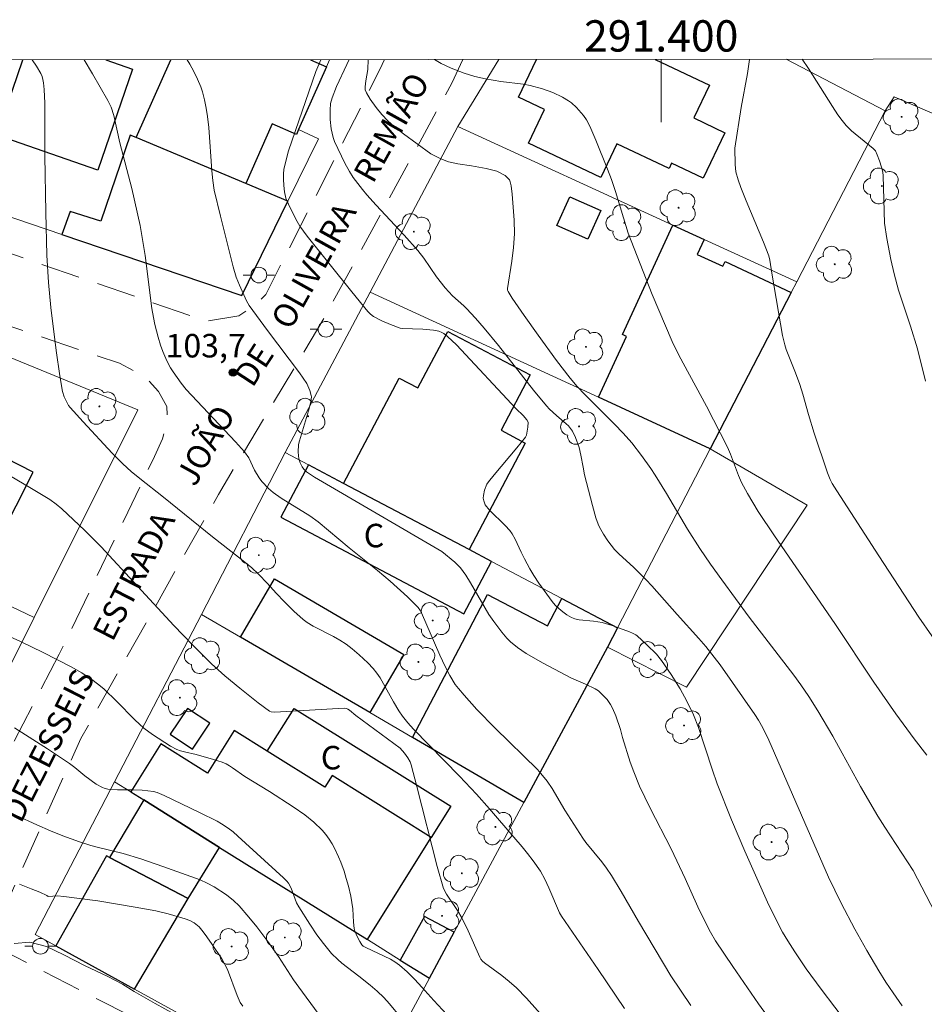
# Model space of a CAD drawing. Units: metres. Extents: x 291312 to 291827, y 1663821 to 1664387.
# Drawn here: x 291359 to 291417, y 1664320 to 1664383 of the extents above; entities that cross this region are included whole.
import ezdxf
from ezdxf.enums import TextEntityAlignment as Align

# ---------------------------------------------------------------- set-up
doc = ezdxf.new("R2010")
doc.units = ezdxf.units.M
doc.header["$MEASUREMENT"] = 0
doc.linetypes.add('HIDDEN', pattern=[0.375, 0.25, -0.125])
for name, color, linetype, lineweight in [('Articulacao', 7, 'Continuous', 18), ('Cerca', 8, 'Cerca', 20), ('Edificacoes', 7, 'Continuous', 30), ('Malha_Coordenadas', 7, 'Continuous', 15), ('Muro_Grade', 8, 'Continuous', 20), ('Nao_Pavimentada_S_Mfio', 10, 'HIDDEN', 15), ('Poste', 7, 'Continuous', 9), ('Topon_de_Vias', 7, 'Continuous', 9), ('Topon_Fundacao_Const_Ruinas', 7, 'Continuous', 9)]:
    doc.layers.add(name, color=color, linetype=linetype, lineweight=lineweight)
for name, color, linetype, lineweight, true_color in [('Arvores_Isoladas', 7, 'Continuous', 18, 0x00ff33), ('Curvas_Intermediarias', 7, 'Continuous', 9, 0x783c14), ('Curvas_Mestras', 7, 'Continuous', 20, 0x783c14), ('Pto_Cotado', 7, 'Continuous', 9, 0x783c14), ('Topon_Pto_Cotado', 7, 'Continuous', 9, 0x783c14)]:
    doc.layers.add(name, color=color, linetype=linetype, lineweight=lineweight, true_color=true_color)
doc.styles.add('Arial', font='arial.ttf', dxfattribs={"height": 1.5})
doc.styles.get("Standard").update_dxf_attribs({"font": 'arial.ttf'})
doc.linetypes.add('Cerca', pattern='A,10,0,["X",Standard,S=1,R=0,X=0,Y=-0.5],0.1', length=10.1)

# ---------------------------------------------------------------- blocks, each defined once
blk = doc.blocks.new('Cotas')
at = {"layer": 'Pto_Cotado'}
blk.add_hatch(color=256, dxfattribs=at).paths.add_polyline_path([(0, 0.24, 1), (0, -0.24, 1)])
at = {"layer": 'Pto_Cotado', "lineweight": -3}
blk.add_lwpolyline([(0, -0.24, -1), (0, 0.24, -1)], format="xyb", close=True, dxfattribs=at)
blk = doc.blocks.new('Poste')
at = {"layer": 'Poste'}
for points in [[(-0.5, 0), (-1, 0)], [(0.5, 0), (1, 0)]]:
    blk.add_lwpolyline(points, dxfattribs=at)
blk.add_lwpolyline([(0, 0.5, 1), (0, -0.5, 1)], format="xyb", close=True, dxfattribs=at)
blk = doc.blocks.new('Arvore')
at = {"layer": 'Arvores_Isoladas'}
blk.add_lwpolyline([(-0.718, 0.493, 0.872324), (-0.722, -0.551, 0.862983), (0.284, -0.827, 0.900105), (0.89, 0.029, 0.863155), (0.262, 0.861, 0.882486)], format="xyb", close=True, dxfattribs=at)
blk.add_circle((0, 0), 0.0286, dxfattribs=at)

msp = doc.modelspace()

# ---------------------------------------------------------------- linework, layer by layer
at = {"layer": 'Articulacao', "flags": 128}
msp.add_lwpolyline([(291328.491, 1664380.354), (291810.242, 1664380.723), (291810.655, 1663826.451), (291328.928, 1663826.082), (291328.491, 1664380.354)], close=True, dxfattribs=at)
at = {"layer": 'Cerca', "flags": 128}
for points in [[(291378.638, 1664379.945), (291378.842, 1664380.392)], [(291598.06, 1664260.07), (291599.729, 1664260.697), (291591.886, 1664270.228), (291591.886, 1664270.228), (291588.817, 1664273.921), (291580.772, 1664282.989), (291565.21, 1664297.639), (291552.903, 1664309.933), (291549.702, 1664310.483), (291543.097, 1664309.785), (291509.563, 1664330.733), (291455.65, 1664359.159), (291439.936, 1664366.628), (291418.478, 1664376.476), (291414.853, 1664378.023), (291414.277, 1664377.123)], [(291328.522, 1664341.354), (291336.317, 1664337.07), (291351.876, 1664328.521), (291359.999, 1664344.792), (291366.617, 1664358.049), (291350.11, 1664364.808), (291344.02, 1664352.522)], [(291403.13, 1664355.556), (291409.317, 1664351.959), (291401.62, 1664340.335), (291396.563, 1664342.897)]]:
    msp.add_lwpolyline(points, dxfattribs=at)
at = {"layer": 'Curvas_Intermediarias', "flags": 128}
for points, elevation in [([(291401.9, 1664320.027), (291400.617, 1664321.915), (291398.552, 1664325.385), (291397.449, 1664327.295), (291396.818, 1664328.32), (291396.503, 1664328.79), (291396.216, 1664329.185), (291395.193, 1664330.435), (291395.003, 1664330.695), (291393.856, 1664332.486), (291393.034, 1664333.867), (291392.72, 1664334.333), (291392.32, 1664334.837), (291392.104, 1664335.076), (291389.416, 1664337.733), (291388.245, 1664338.923), (291387.421, 1664339.824), (291387.065, 1664340.248), (291386.866, 1664340.512), (291386.525, 1664341.077), (291386.215, 1664341.661), (291385.88, 1664342.393), (291384.718, 1664345.076), (291384.64, 1664345.221), (291384.492, 1664345.422), (291383.816, 1664346.101), (291382.719, 1664347.107), (291381.894, 1664347.791), (291380.096, 1664349.226), (291378.124, 1664350.894), (291377.582, 1664351.269), (291375.754, 1664352.407), (291375.242, 1664352.77), (291374.939, 1664353.03), (291374.524, 1664353.46), (291374.351, 1664353.691), (291374.058, 1664354.196), (291373.687, 1664354.981), (291373.422, 1664355.353), (291372.848, 1664355.999), (291369.695, 1664359.334), (291369.373, 1664359.752), (291368.864, 1664360.471), (291368.706, 1664360.717), (291368.457, 1664361.159), (291368.201, 1664361.757), (291368.058, 1664362.166), (291367.9, 1664362.69), (291367.701, 1664363.488), (291367.604, 1664363.944), (291367.515, 1664364.513), (291367.089, 1664367.902), (291366.752, 1664369.8), (291366.231, 1664372.16), (291365.459, 1664375.087), (291365.072, 1664376.823), (291364.914, 1664377.37), (291364.707, 1664377.796), (291363.716, 1664379.484), (291363.178, 1664380.38)], 104), ([(291369.75, 1664380.385), (291369.923, 1664380.103), (291370.181, 1664379.632), (291370.414, 1664379.154), (291370.622, 1664378.667), (291370.736, 1664378.334), (291370.87, 1664377.822), (291370.978, 1664377.301), (291371.062, 1664376.771), (291371.133, 1664376.053), (291371.327, 1664373.304), (291371.392, 1664372.685), (291371.49, 1664372.071), (291371.877, 1664370.408), (291372.695, 1664367.159), (291372.888, 1664366.513), (291373.089, 1664365.998), (291373.55, 1664364.992), (291373.721, 1664364.708), (291374.88, 1664363.106), (291376.919, 1664360.407), (291377.39, 1664359.718), (291377.467, 1664359.575), (291377.594, 1664359.274), (291377.677, 1664358.967), (291377.687, 1664358.869), (291377.648, 1664358.561), (291377.49, 1664357.974), (291376.916, 1664356.059), (291376.86, 1664355.824), (291376.85, 1664355.346), (291376.887, 1664354.921), (291376.969, 1664354.65), (291377.101, 1664354.398), (291377.198, 1664354.265), (291377.375, 1664354.088), (291377.885, 1664353.738), (291386.014, 1664348.991), (291386.843, 1664348.309), (291387.194, 1664347.951), (291387.369, 1664347.727), (291387.532, 1664347.491), (291387.834, 1664347.001), (291389.003, 1664344.984), (291389.322, 1664344.521), (291389.834, 1664343.849), (291390.154, 1664343.459), (291390.392, 1664343.223), (291390.829, 1664342.878), (291391.381, 1664342.495), (291392.461, 1664341.868), (291394.274, 1664340.905), (291395.16, 1664340.528), (291395.79, 1664340.235), (291395.993, 1664340.096), (291396.137, 1664339.969), (291396.543, 1664339.547), (291396.763, 1664339.232), (291396.888, 1664338.999), (291397.097, 1664338.508), (291397.402, 1664337.646), (291397.534, 1664337.118), (291398.019, 1664335.543), (291398.247, 1664334.927), (291398.623, 1664334.016), (291399.287, 1664332.624), (291400.644, 1664330.014), (291401.525, 1664328.135), (291402.338, 1664326.326), (291402.675, 1664325.611), (291403.151, 1664324.696), (291403.473, 1664324.148), (291404.56, 1664322.509), (291406.202, 1664320.128), (291406.783, 1664319.336)], 103), ([(291411.95, 1664318.767), (291410.201, 1664321.056), (291409.251, 1664322.359), (291408.523, 1664323.439), (291408.078, 1664324.149), (291407.747, 1664324.71), (291407.308, 1664325.533), (291406.779, 1664326.622), (291405.344, 1664329.869), (291404.493, 1664331.875), (291403.573, 1664334.174), (291403.249, 1664335.106), (291402.369, 1664337.774), (291402.054, 1664338.578), (291401.633, 1664339.446), (291401.204, 1664340.235), (291400.635, 1664341.139), (291400.012, 1664342.045), (291399.69, 1664342.444), (291399.091, 1664343.043), (291398.469, 1664343.617), (291398.378, 1664343.684), (291398.176, 1664343.793), (291397.979, 1664343.877), (291396.873, 1664344.275), (291396.229, 1664344.477), (291395.681, 1664344.563), (291394.771, 1664344.636), (291394.487, 1664344.7), (291394.279, 1664344.788), (291393.987, 1664344.962), (291393.724, 1664345.151), (291393.473, 1664345.358), (291393.233, 1664345.577), (291393.04, 1664345.801), (291392.189, 1664346.982), (291391.869, 1664347.464), (291391.618, 1664347.887), (291391.271, 1664348.538), (291391.06, 1664348.962), (291390.69, 1664349.79), (291390.502, 1664350.134), (291390.347, 1664350.332), (291390.046, 1664350.649), (291389.043, 1664351.647), (291388.766, 1664351.982), (291388.676, 1664352.233), (291388.652, 1664352.408), (291388.656, 1664352.58), (291388.736, 1664352.924), (291388.88, 1664353.288), (291388.984, 1664353.453), (291389.333, 1664353.893), (291390.789, 1664355.617), (291391.334, 1664356.288), (291391.396, 1664356.419), (291391.431, 1664356.544), (291391.495, 1664356.94), (291391.504, 1664357.245), (291391.431, 1664357.41), (291391.192, 1664357.67), (291390.743, 1664358.105), (291386.938, 1664362.183), (291386.365, 1664362.723), (291386.135, 1664362.906), (291386.012, 1664362.982), (291385.81, 1664363.066), (291385.479, 1664363.135), (291384.8, 1664363.187), (291383.472, 1664363.233), (291383.352, 1664363.248), (291382.735, 1664363.484), (291382.181, 1664363.722), (291381.652, 1664363.995), (291381.461, 1664364.14), (291381.293, 1664364.32), (291380.263, 1664365.576), (291377.424, 1664369.122), (291376.947, 1664369.772), (291376.682, 1664370.221), (291376.215, 1664371.159), (291376.06, 1664371.556), (291375.978, 1664371.961), (291375.928, 1664372.363), (291375.901, 1664372.767), (291375.903, 1664373.105), (291375.936, 1664373.377), (291376.044, 1664373.917), (291376.232, 1664374.576), (291377.973, 1664379.636), (291378.279, 1664380.392)], 102), ([(291380.09, 1664380.393), (291379.939, 1664380.09), (291379.293, 1664378.683), (291379, 1664377.95), (291378.899, 1664377.596), (291378.879, 1664377.179), (291378.887, 1664376.579), (291378.945, 1664375.984), (291378.999, 1664375.694), (291379.071, 1664375.434), (291379.164, 1664375.179), (291379.821, 1664373.779), (291380.115, 1664373.258), (291380.355, 1664372.878), (291380.941, 1664372.101), (291381.229, 1664371.756), (291381.818, 1664371.102), (291383.609, 1664369.181), (291384.484, 1664368.213), (291384.852, 1664367.725), (291385.66, 1664366.528), (291386.209, 1664365.824), (291386.676, 1664365.323), (291387.4, 1664364.685), (291387.57, 1664364.516), (291388.145, 1664363.893), (291388.703, 1664363.255), (291389.62, 1664362.146), (291391.847, 1664359.307), (291392.679, 1664358.305), (291392.883, 1664358.092), (291393.315, 1664357.689), (291393.943, 1664357.153), (291394.087, 1664357.01), (291394.213, 1664356.854), (291394.331, 1664356.671), (291394.531, 1664356.275), (291394.76, 1664355.646), (291394.881, 1664355.145), (291395.011, 1664354.377), (291395.115, 1664353.886), (291395.607, 1664351.926), (291395.836, 1664351.156), (291395.979, 1664350.753), (291396.066, 1664350.559), (291396.309, 1664350.113), (291396.585, 1664349.683), (291397.012, 1664349.129), (291397.286, 1664348.857), (291398.247, 1664347.974), (291399.031, 1664347.201), (291399.412, 1664346.804), (291401.008, 1664344.987), (291402.401, 1664343.446), (291402.837, 1664342.943), (291403.755, 1664341.77), (291405.969, 1664338.604), (291406.197, 1664338.237), (291406.477, 1664337.735), (291406.863, 1664336.959), (291410.678, 1664328.207), (291411.474, 1664326.55), (291412.342, 1664324.884), (291413.112, 1664323.529), (291413.88, 1664322.227), (291414.327, 1664321.518), (291414.794, 1664320.822), (291415.37, 1664319.997)], 101), ([(291385.544, 1664380.397), (291385.969, 1664380.157), (291386.606, 1664379.848), (291387.432, 1664379.527), (291388.11, 1664379.32), (291388.8, 1664379.161), (291389.761, 1664379.008), (291391.188, 1664378.825), (291391.646, 1664378.743), (291392.428, 1664378.529), (291393.079, 1664378.298), (291393.702, 1664378), (291394.095, 1664377.761), (291394.278, 1664377.627), (291394.601, 1664377.331), (291395.032, 1664376.823), (291395.233, 1664376.557), (291395.445, 1664376.155), (291395.829, 1664375.252), (291396.574, 1664373.406), (291396.82, 1664372.736), (291397.077, 1664371.971), (291397.884, 1664369.321), (291399.433, 1664365.407), (291400.698, 1664362.405), (291401.122, 1664361.53), (291402.88, 1664358.266), (291404.222, 1664355.654), (291404.417, 1664355.209), (291404.923, 1664353.845), (291405.114, 1664353.401), (291405.495, 1664352.701), (291406.176, 1664351.558), (291407.233, 1664349.994), (291411.077, 1664344.412), (291413.563, 1664340.656), (291414.963, 1664338.647), (291416.13, 1664337.048), (291416.936, 1664336.001)], 99), ([(291405.623, 1664380.413), (291405.501, 1664379.516), (291405.093, 1664377.345), (291404.689, 1664374.747), (291404.708, 1664373.691), (291404.768, 1664373.23), (291404.901, 1664372.732), (291405.076, 1664372.243), (291405.415, 1664371.385), (291406.53, 1664368.743), (291406.863, 1664367.861), (291406.924, 1664367.588), (291407.087, 1664366.645), (291407.739, 1664362.79), (291407.878, 1664362.198), (291407.976, 1664361.883), (291408.565, 1664360.41), (291408.844, 1664359.668), (291409.041, 1664359.033), (291409.395, 1664357.749), (291409.755, 1664356.551), (291410.608, 1664354.016), (291410.786, 1664353.593), (291410.914, 1664353.347), (291411.197, 1664352.868), (291413.872, 1664348.723), (291416.425, 1664344.814), (291418.087, 1664342.422)], 98), ([(291408.999, 1664380.415), (291409.396, 1664379.829), (291410.922, 1664377.399), (291411.266, 1664376.87), (291411.537, 1664376.501), (291411.805, 1664376.18), (291412.132, 1664375.859), (291413.512, 1664374.73), (291413.66, 1664374.577), (291413.78, 1664374.326), (291413.932, 1664373.929), (291414.057, 1664373.521), (291414.131, 1664373.205), (291414.149, 1664372.977), (291414.242, 1664369.946), (291414.39, 1664368.973), (291414.639, 1664367.628), (291414.858, 1664366.717), (291415.137, 1664365.683), (291415.898, 1664363.384), (291416.339, 1664361.934), (291416.851, 1664359.874)], 97), ([(291357.104, 1664354.616), (291359.822, 1664353.025), (291360.997, 1664352.308), (291361.406, 1664352.027), (291361.772, 1664351.718), (291363.233, 1664350.337), (291364.27, 1664349.306), (291368.903, 1664344.279), (291370.104, 1664343.035), (291371.309, 1664341.836), (291372.157, 1664341.073), (291373.111, 1664340.272), (291374.296, 1664339.334), (291375.008, 1664338.807), (291375.109, 1664338.768), (291375.342, 1664338.746), (291379.773, 1664338.99), (291379.924, 1664338.971), (291380.01, 1664338.937), (291380.115, 1664338.869), (291380.509, 1664338.537), (291383.352, 1664336.449), (291383.618, 1664336.137), (291383.836, 1664335.834), (291383.978, 1664335.569), (291384.051, 1664335.381), (291384.415, 1664334.01), (291385.71, 1664328.893), (291386.104, 1664327.493), (291386.309, 1664327.127), (291387.004, 1664326.088), (291387.277, 1664325.607), (291387.681, 1664324.781), (291388.424, 1664323.104), (291388.489, 1664322.987), (291388.598, 1664322.859), (291388.724, 1664322.747), (291389.828, 1664321.942), (291390.307, 1664321.559), (291390.769, 1664321.159), (291391.409, 1664320.499), (291392.804, 1664318.907)], 106), ([(291356.963, 1664344.231), (291359.129, 1664343.248), (291360.578, 1664342.545), (291362.366, 1664341.643), (291363.043, 1664341.251), (291363.771, 1664340.755), (291364.238, 1664340.399), (291364.46, 1664340.209), (291365.259, 1664339.442), (291366.425, 1664338.254), (291367.001, 1664337.727), (291367.552, 1664337.323), (291368.692, 1664336.566), (291369.093, 1664336.362), (291369.333, 1664336.275), (291369.58, 1664336.205), (291370.338, 1664336.033), (291371.431, 1664335.731), (291371.983, 1664335.549), (291372.248, 1664335.437), (291372.458, 1664335.327), (291372.66, 1664335.199), (291373.444, 1664334.642), (291375.017, 1664333.672), (291376.528, 1664332.706), (291377.265, 1664332.194), (291377.84, 1664331.72), (291378.363, 1664331.208), (291378.602, 1664330.935), (291378.817, 1664330.644), (291379.008, 1664330.335), (291379.182, 1664330.015), (291379.421, 1664329.515), (291379.563, 1664329.171), (291379.768, 1664328.588), (291379.912, 1664328.119), (291380.042, 1664327.646), (291380.192, 1664327.003), (291380.327, 1664326.184), (291380.361, 1664325.35), (291380.414, 1664324.942), (291380.463, 1664324.769), (291380.6, 1664324.429), (291380.769, 1664324.103), (291380.896, 1664323.899), (291380.987, 1664323.817), (291381.148, 1664323.72), (291382.726, 1664322.979), (291383.003, 1664322.815), (291383.304, 1664322.592), (291383.787, 1664322.167), (291384.283, 1664321.678), (291384.736, 1664321.193), (291385.486, 1664320.346), (291386.331, 1664319.448)], 107), ([(291383.361, 1664319.278), (291382.669, 1664320.119), (291382.308, 1664320.525), (291381.889, 1664320.934), (291381.44, 1664321.314), (291380.714, 1664321.897), (291379.619, 1664322.723), (291379.362, 1664322.947), (291378.976, 1664323.337), (291378.446, 1664323.971), (291378.039, 1664324.527), (291377.577, 1664325.218), (291376.876, 1664326.313), (291376.739, 1664326.583), (291376.39, 1664327.507), (291376.222, 1664327.824), (291376.127, 1664327.95), (291375.901, 1664328.178), (291372.998, 1664330.839), (291372.704, 1664331.096), (291372.366, 1664331.35), (291371.954, 1664331.622), (291371.668, 1664331.783), (291370.552, 1664332.344), (291368.3, 1664333.43), (291367.851, 1664333.61), (291367.62, 1664333.676), (291366.898, 1664333.757), (291366.29, 1664333.787), (291365.312, 1664333.789), (291364.699, 1664333.835), (291364.461, 1664333.889), (291364.35, 1664333.934), (291363.963, 1664334.157), (291363.229, 1664334.691), (291362.588, 1664335.221), (291362.258, 1664335.473), (291360.858, 1664336.395), (291358.739, 1664337.753)], 108), ([(291358.868, 1664332.152), (291360.169, 1664331.555), (291361.041, 1664331.171), (291361.832, 1664330.849), (291362.895, 1664330.461), (291363.613, 1664330.232), (291364.023, 1664330.117), (291365.681, 1664329.717), (291366.795, 1664329.374), (291368.197, 1664328.898), (291370.596, 1664328.035), (291371.045, 1664327.836), (291371.475, 1664327.601), (291372.262, 1664327.08), (291372.72, 1664326.728), (291373.067, 1664326.379), (291373.697, 1664325.655), (291374.195, 1664325.034), (291374.901, 1664324.11), (291375.59, 1664323.142), (291376.548, 1664321.657), (291376.873, 1664321.187), (291378.111, 1664319.508)], 109), ([(291369.564, 1664319.136), (291367.71, 1664320.149), (291366.376, 1664320.921), (291365.641, 1664321.383), (291364.648, 1664321.903), (291363.254, 1664322.546), (291361.894, 1664323.257), (291360.778, 1664323.79), (291359.717, 1664324.058), (291358.731, 1664323.988)], 111)]:
    msp.add_lwpolyline(points, dxfattribs=dict(at, elevation=elevation))
at = {"layer": 'Curvas_Mestras', "flags": 128}
for points, elevation in [([(291397.659, 1664319.825), (291395.988, 1664322.321), (291393.629, 1664325.717), (291393.511, 1664325.941), (291392.837, 1664327.534), (291392.579, 1664328.079), (291392.291, 1664328.606), (291391.834, 1664329.265), (291391.479, 1664329.73), (291391.127, 1664330.155), (291390.592, 1664330.756), (291389.038, 1664332.58), (291388.208, 1664333.517), (291387.137, 1664334.659), (291384.203, 1664337.664), (291383.835, 1664338.064), (291383.494, 1664338.487), (291383.259, 1664338.819), (291382.914, 1664339.403), (291382.072, 1664340.928), (291381.867, 1664341.243), (291381.631, 1664341.533), (291381.281, 1664341.892), (291380.731, 1664342.406), (291380.292, 1664342.781), (291379.897, 1664343.075), (291379.499, 1664343.337), (291379.092, 1664343.574), (291377.788, 1664344.241), (291377.424, 1664344.465), (291377.157, 1664344.669), (291376.572, 1664345.194), (291375.969, 1664345.784), (291375.432, 1664346.336), (291374.875, 1664346.951), (291374.305, 1664347.552), (291373.855, 1664347.977), (291373.041, 1664348.637), (291371.385, 1664349.926), (291368.249, 1664352.461), (291366.743, 1664353.652), (291366.187, 1664354.113), (291365.651, 1664354.597), (291364.966, 1664355.273), (291363.127, 1664357.266), (291362.293, 1664358.182), (291362.18, 1664358.325), (291361.923, 1664358.874), (291361.803, 1664359.217), (291361.629, 1664360.204), (291361.404, 1664361.838), (291361.069, 1664364.563), (291360.903, 1664366.166), (291360.806, 1664367.909), (291360.734, 1664370.646), (291360.683, 1664374.259), (291360.683, 1664377.606), (291360.647, 1664378.486), (291360.599, 1664378.914), (291360.557, 1664379.124), (291360.5, 1664379.327), (291360.423, 1664379.52), (291360.158, 1664379.988), (291359.866, 1664380.378)], 105), ([(291419.703, 1664321.638), (291416.082, 1664328.644), (291414.256, 1664331.407), (291413.809, 1664332.115), (291412.721, 1664334), (291411.554, 1664336.131), (291410.941, 1664337.213), (291409.992, 1664338.833), (291409.418, 1664339.751), (291408.914, 1664340.484), (291408.463, 1664341.104), (291405.617, 1664344.812), (291403.858, 1664347.194), (291403.148, 1664348.183), (291402.471, 1664349.194), (291401.687, 1664350.427), (291400.334, 1664352.697), (291399.611, 1664353.864), (291399.33, 1664354.29), (291398.744, 1664355.125), (291398.118, 1664355.93), (291397.583, 1664356.544), (291397.019, 1664357.133), (291395.121, 1664359.018), (291394.641, 1664359.534), (291394.186, 1664360.073), (291393.314, 1664361.2), (291392.154, 1664362.804), (291391.26, 1664364.066), (291390.5, 1664365.175), (291390.23, 1664365.599), (291390.201, 1664365.69), (291390.202, 1664365.787), (291390.476, 1664367.534), (291390.575, 1664368.4), (291390.632, 1664369.268), (291390.618, 1664370.138), (291390.495, 1664371.806), (291390.424, 1664372.331), (291390.372, 1664372.586), (291390.313, 1664372.717), (291390.217, 1664372.834), (291390.037, 1664373.002), (291389.522, 1664373.274), (291388.823, 1664373.443), (291387.897, 1664373.614), (291387.016, 1664373.748), (291386.44, 1664373.873), (291386.256, 1664373.933), (291385.897, 1664374.084), (291385.305, 1664374.386), (291383.562, 1664375.652), (291382.986, 1664376.105), (291382.558, 1664376.484), (291382.168, 1664376.899), (291381.811, 1664377.347), (291381.426, 1664377.877), (291381.19, 1664378.274), (291381.124, 1664378.464), (291381.108, 1664378.665), (291381.152, 1664379.034), (291381.275, 1664379.774), (291381.298, 1664380.394)], 100), ([(291373.3, 1664319.988), (291373.142, 1664320.221), (291372.947, 1664320.649), (291372.336, 1664322.313), (291371.972, 1664322.994), (291371.321, 1664323.977), (291370.913, 1664324.551), (291370.699, 1664324.828), (291370.515, 1664325.032), (291370.197, 1664325.296), (291369.939, 1664325.438), (291369.635, 1664325.55), (291368.541, 1664325.869), (291367.751, 1664326.056), (291366.442, 1664326.299), (291364.053, 1664326.707), (291361.898, 1664326.987), (291361.49, 1664327.013), (291360.888, 1664326.98), (291360.814, 1664327.039), (291360.353, 1664327.249), (291359.818, 1664327.468), (291359.072, 1664327.776)], 110)]:
    msp.add_lwpolyline(points, dxfattribs=dict(at, elevation=elevation))
at = {"layer": 'Edificacoes', "flags": 128}
for points in [[(291364.052, 1664373.346), (291357.609, 1664375.564), (291359.266, 1664380.377)], [(291364.563, 1664380.381), (291366.271, 1664379.794), (291364.052, 1664373.346)], [(291377.63, 1664380.391), (291378.638, 1664379.945), (291376.864, 1664375.943), (291376.724, 1664375.625), (291375.188, 1664376.305), (291373.496, 1664372.487), (291366.508, 1664375.415)], [(291366.508, 1664375.415), (291368.71, 1664380.384)], [(291399.607, 1664380.408), (291403.073, 1664378.757), (291402.08, 1664376.672), (291404.059, 1664375.729), (291402.675, 1664372.821), (291400.663, 1664373.779), (291400.503, 1664373.442), (291397.178, 1664375.026), (291396.149, 1664372.865), (291391.529, 1664375.066), (291392.552, 1664377.213), (291390.9, 1664378), (291392.044, 1664380.402)]]:
    msp.add_lwpolyline(points, dxfattribs=at)
for points in [[(291373.496, 1664372.487), (291366.508, 1664375.415), (291366.113, 1664375.58), (291364.261, 1664370.08), (291362.285, 1664370.709), (291361.767, 1664369.229), (291373.239, 1664365.335), (291376.19, 1664371.36)], [(291394.163, 1664371.639), (291396.139, 1664370.756), (291395.321, 1664368.925), (291393.345, 1664369.808)], [(291400.745, 1664369.835), (291402.741, 1664368.915), (291402.302, 1664367.963), (291403.938, 1664367.209), (291404.074, 1664367.503), (291408.283, 1664365.526), (291403.13, 1664355.556), (291395.996, 1664358.842), (291397.784, 1664362.722), (291397.524, 1664362.842)], [(291379.736, 1664353.348), (291383.284, 1664360.068), (291384.48, 1664359.436), (291386.389, 1664363.05), (291391.647, 1664360.274), (291389.781, 1664356.739), (291391.33, 1664355.921), (291387.74, 1664349.122)], [(291356.654, 1664347.611), (291359.942, 1664354.067), (291354.716, 1664356.729), (291352.972, 1664353.305), (291350.277, 1664354.677), (291348.733, 1664351.645)], [(291387.74, 1664349.122), (291387.74, 1664349.122), (291379.736, 1664353.348), (291377.489, 1664354.534), (291375.724, 1664351.191), (291387.407, 1664345.022), (291389.173, 1664348.365)], [(291381.416, 1664338.719), (291381.416, 1664338.719), (291373.158, 1664343.537), (291375.322, 1664347.245), (291383.58, 1664342.428)], [(291391.239, 1664332.988), (291384.127, 1664337.137), (291388.926, 1664346.253), (291392.738, 1664344.246), (291393.66, 1664345.996), (291397.218, 1664344.118), (291396.563, 1664342.897)], [(291370.093, 1664336.382), (291371.202, 1664338.033), (291369.79, 1664338.982), (291368.681, 1664337.331)], [(291378.546, 1664333.954), (291374.873, 1664336.248), (291374.873, 1664336.248), (291376.579, 1664338.98), (291386.576, 1664332.736), (291385.331, 1664330.744), (291379.008, 1664334.693)], [(291381.26, 1664324.225), (291385.331, 1664330.744), (291379.008, 1664334.693), (291378.546, 1664333.954), (291374.873, 1664336.248), (291372.759, 1664337.568), (291371.064, 1664334.853), (291368.072, 1664336.721), (291366.159, 1664333.658), (291366.159, 1664333.658), (291366.986, 1664333.141), (291371.83, 1664330.116)], [(291366.986, 1664333.141), (291364.794, 1664329.47), (291369.821, 1664326.847), (291371.83, 1664330.116)], [(291369.821, 1664326.847), (291364.794, 1664329.47), (291364.607, 1664329.568), (291361.385, 1664323.823), (291366.39, 1664321.069)], [(291385.208, 1664321.76), (291386.785, 1664324.696), (291384.904, 1664325.706), (291383.349, 1664322.921)]]:
    msp.add_lwpolyline(points, close=True, dxfattribs=at)
at = {"layer": 'Malha_Coordenadas', "flags": 128}
msp.add_lwpolyline([(291400, 1664380.408), (291400, 1664376.408)], dxfattribs=at)
at = {"layer": 'Muro_Grade', "flags": 128}
for points in [[(291387.024, 1664376.117), (291389.632, 1664380.4)], [(291407.975, 1664380.415), (291414.277, 1664377.123), (291408.641, 1664366.22)], [(291352.866, 1664372.25), (291361.767, 1664369.229), (291373.239, 1664365.335), (291376.19, 1664371.36), (291378.137, 1664375.335), (291376.864, 1664375.943), (291376.864, 1664375.943)], [(291387.024, 1664376.117), (291381.435, 1664365.548)], [(291387.024, 1664376.117), (291400.745, 1664369.835), (291402.741, 1664368.915), (291408.641, 1664366.22)], [(291408.641, 1664366.22), (291408.283, 1664365.526), (291403.13, 1664355.556), (291395.996, 1664358.842), (291386.471, 1664363.229), (291381.435, 1664365.548)], [(291381.435, 1664365.548), (291376.021, 1664355.309)], [(291370.67, 1664344.988), (291376.021, 1664355.309)], [(291385.208, 1664321.76), (291386.785, 1664324.696), (291391.239, 1664332.988), (291396.563, 1664342.897), (291397.218, 1664344.118), (291393.66, 1664345.996), (291389.173, 1664348.365), (291387.74, 1664349.122), (291387.74, 1664349.122), (291379.736, 1664353.348), (291377.489, 1664354.534), (291376.021, 1664355.309)], [(291397.218, 1664344.118), (291403.13, 1664355.556)], [(291336.317, 1664337.07), (291338.353, 1664341.154), (291339.557, 1664343.568), (291340.728, 1664345.918), (291341.808, 1664348.085), (291343.868, 1664352.216), (291344.02, 1664352.522), (291349.044, 1664350.017), (291359.999, 1664344.792)], [(291365.129, 1664334.301), (291370.67, 1664344.988)], [(291370.67, 1664344.988), (291373.158, 1664343.537), (291381.416, 1664338.719), (291384.127, 1664337.137), (291391.239, 1664332.988)], [(291365.129, 1664334.301), (291360.071, 1664324.546), (291361.385, 1664323.823), (291366.39, 1664321.069), (291380.629, 1664313.236), (291385.208, 1664321.76)], [(291365.129, 1664334.301), (291366.159, 1664333.658), (291366.986, 1664333.141), (291366.986, 1664333.141), (291371.83, 1664330.116), (291371.83, 1664330.116), (291381.26, 1664324.225), (291383.349, 1664322.921), (291385.208, 1664321.76)]]:
    msp.add_lwpolyline(points, dxfattribs=at)
at = {"layer": 'Nao_Pavimentada_S_Mfio', "ltscale": 10, "flags": 128}
for points in [[(291328.493, 1664378.079), (291344.931, 1664372.692), (291371.002, 1664363.699), (291373.045, 1664364.041), (291374.171, 1664364.795), (291374.778, 1664365.412), (291382.058, 1664379.768), (291382.338, 1664380.395)], [(291387.34, 1664380.399), (291386.653, 1664378.901), (291378.497, 1664363.898), (291371.756, 1664352.642), (291362.975, 1664337.064), (291357.671, 1664325.27), (291357.483, 1664324.396), (291357.77, 1664323.834), (291358.182, 1664323.439), (291379.058, 1664312.727), (291376.959, 1664307.647), (291361.013, 1664316.189), (291347.04, 1664323.967), (291328.852, 1664334.812), (291328.527, 1664334.994)], [(291328.497, 1664373.531), (291336.579, 1664370.774), (291365.44, 1664361.015), (291367.063, 1664360.17), (291367.93, 1664359.209), (291368.46, 1664358.261), (291368.51, 1664357.233), (291368.178, 1664356.199), (291367.684, 1664355.068), (291365.965, 1664351.51), (291361.601, 1664342.443)], [(291361.601, 1664342.443), (291354.361, 1664328.471), (291353.149, 1664326.939), (291352.531, 1664326.777), (291351.682, 1664326.942), (291350.833, 1664327.287), (291331.176, 1664338.367), (291328.523, 1664339.88)]]:
    msp.add_lwpolyline(points, dxfattribs=at)

# ---------------------------------------------------------------- block references
at = {"layer": 'Arvores_Isoladas'}
for p in [(291415.336, 1664376.743), (291414.072, 1664372.328), (291401.107, 1664370.941), (291397.649, 1664369.987), (291384.216, 1664369.414), (291411.067, 1664367.336), (291395.197, 1664362.062), (291364.163, 1664358.259), (291377.481, 1664357.633), (291394.757, 1664356.982), (291374.33, 1664348.767), (291385.426, 1664344.592), (291370.762, 1664342.347), (291384.513, 1664341.95), (291399.328, 1664342.105), (291369.3, 1664339.669), (291401.458, 1664337.894), (291389.42, 1664331.42), (291407.042, 1664330.45), (291387.279, 1664328.463), (291386.022, 1664325.746), (291375.989, 1664324.362), (291372.594, 1664323.789)]:
    msp.add_blockref('Arvore', p, dxfattribs=at)
at = {"layer": 'Poste'}
for p in [(291374.332, 1664366.645), (291378.616, 1664363.181), (291360.402, 1664323.799)]:
    msp.add_blockref('Poste', p, dxfattribs=at)
at = {"layer": 'Pto_Cotado'}
msp.add_blockref('Cotas', (291372.687, 1664360.426, 103.72), dxfattribs=at)

# ---------------------------------------------------------------- texts
at = {"layer": 'Malha_Coordenadas', "style": 'Arial'}
msp.add_text('291.400', height=2, dxfattribs=at).set_placement((291400, 1664380.908), align=Align.CENTER)
at = {"layer": 'Topon_de_Vias', "style": 'Arial'}
for s, rotation, p in [('REMIÃO', 60.85339, (291381.611, 1664372.421)), ('OLIVEIRA', 60.85339, (291376.349, 1664363.061)), ('DE', 56.85252, (291373.929, 1664359.399)), ('JOÃO', 60.85339, (291370.261, 1664353.065)), ('ESTRADA', 62.79086, (291364.996, 1664343.176)), ('DEZESSEIS', 63.18408, (291359.161, 1664331.589))]:
    msp.add_text(s, height=1.5, rotation=rotation, dxfattribs=at).set_placement(p)
at = {"layer": 'Topon_Fundacao_Const_Ruinas', "style": 'Arial'}
for p in [(291381.024, 1664349.266), (291378.285, 1664335.089)]:
    msp.add_text('C', height=1.5, dxfattribs=at).set_placement(p)
at = {"layer": 'Topon_Pto_Cotado', "style": 'Arial'}
msp.add_text('103,7', height=1.5, dxfattribs=at).set_placement((291368.384, 1664361.386, 103.72))

doc.saveas('drawing.dxf')
